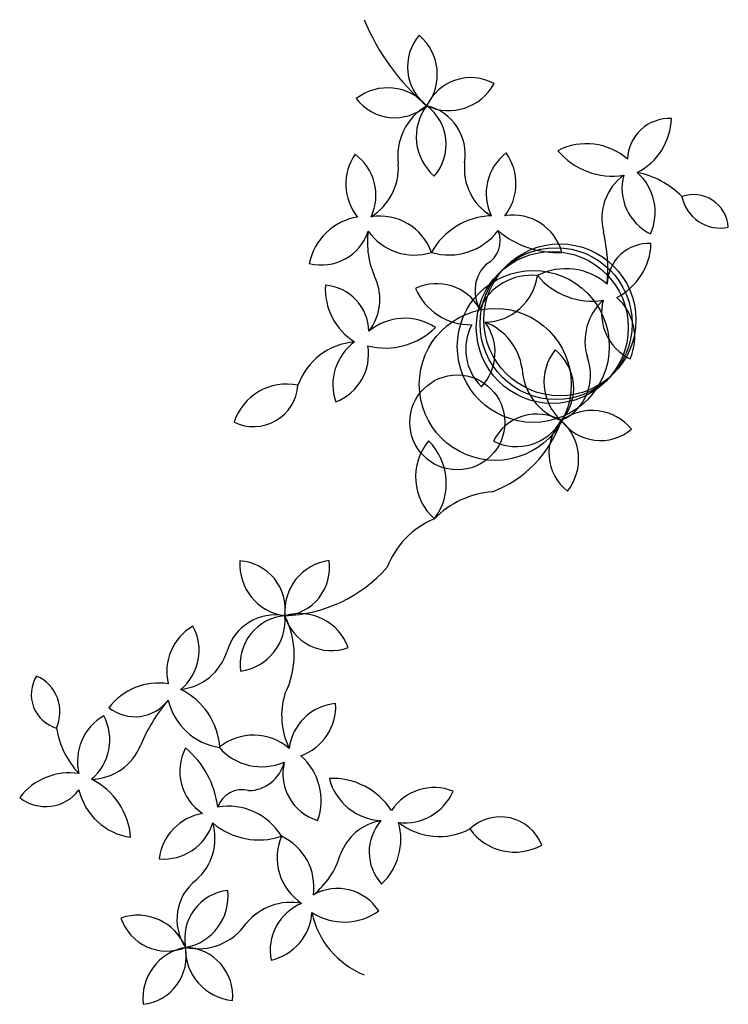
# Model space of a CAD drawing. Units: metres. Extents: x -1051 to 7100, y -1432 to 7100.
import ezdxf

# ---------------------------------------------------------------- set-up
doc = ezdxf.new("R2010")
doc.units = ezdxf.units.M

msp = doc.modelspace()

# ---------------------------------------------------------------- linework, layer by layer
for centre, radius in [((350, 350), 200), ((360, 360), 200), ((370, 370), 200), ((300, 300), 200), ((200, 200), 200), ((100, 100), 125)]:
    msp.add_circle(centre, radius)
for centre, radius, start, end in [((407.1714, 1389.028), 597.8466, 202.5098, 229.6021), ((96.51595, 1035.753), 127.7003, 139.2103, 233.0268), ((-88.2503, 1015.947), 135.7027, 322.7099, 49.52724), ((135.5563, 879.9966), 127.7003, 61.29914, 155.1157), ((77.49389, 1056.517), 135.7027, 244.7988, 331.6161), ((-82.97256, 845.0119), 135.7027, 40.82708, 127.6444), ((-64.30914, 1029.897), 127.7003, 217.3275, 311.144), ((96.651, 801.017), 153.4039, 120.1024, 188.3273), ((96.651, 801.017), 153.4039, 120.1024, 188.3273), ((127.6738, 851.5158), 135.7027, 142.7099, 229.5272), ((-57.09241, 831.7094), 127.7003, 319.2103, 53.02684), ((-11.00144, 805.2955), 132.057, 350.9237, 76.55122), ((657.9634, 790.1305), 109.8978, 87.20975, 178.5766), ((499.4789, 904.3298), 163.8942, 296.7365, 358.4504), ((440.1244, 670.3317), 163.3152, 48.61272, 117.4126), ((-54.68797, 727.4194), 138.6077, 145.4815, 218.7371), ((-248.2004, 697.9459), 134.0063, 335.0592, 53.71378), ((309.8161, 702.5286), 134.0063, 127.2273, 205.8818), ((115.8456, 728.8199), 138.6077, 322.204, 35.45959), ((508.026, 934.9894), 186.5437, 219.9089, 279.184), ((-207.2479, 770.7205), 152.3268, 301.9274, 3.040304), ((-207.2479, 770.7205), 152.3268, 301.9274, 3.040304), ((262.7681, 768.1858), 144.2871, 173.5223, 239.3682), ((529.361, 535.5871), 226.654, 44.5893, 78.84432), ((529.361, 535.5871), 226.654, 44.5893, 78.84432), ((482.1216, 653.4864), 138.6077, 335.6585, 48.9141), ((622.1744, 636.9446), 141.7413, 126.5321, 194.4448), ((622.1744, 636.9446), 141.7413, 126.5321, 194.4448), ((667.3817, 716.6877), 134.0063, 165.2362, 243.8908), ((721.244, 607.8418), 92.05003, 3.635564, 109.3302), ((792.3619, 715.2195), 103.6387, 191.418, 281.5477), ((-136.6221, 486.683), 156.213, 99.64901, 168.1789), ((-103.7376, 499.1465), 144.1308, 19.57541, 99.16354), ((195.5466, 457.5952), 186.5437, 91.93401, 151.2092), ((195.5466, 457.5952), 186.5437, 91.93401, 151.2092), ((247.1783, 513.1136), 132.5659, 15.0634, 99.46738), ((-257.1731, 643.8899), 129.3172, 255.5134, 341.9576), ((80.94362, 572.9753), 217.3606, 171.8372, 205.6325), ((80.94362, 572.9753), 217.3606, 171.8372, 205.6325), ((-12.75712, 688.6075), 148.1145, 214.9127, 287.614), ((77.88494, 704.1923), 163.3152, 253.7054, 322.5054), ((77.88494, 704.1923), 163.3152, 253.7054, 322.5054), ((145.4795, 577.5751), 67.69073, 297.6865, 23.70101), ((363.3763, 787.3837), 240.1086, 229.5071, 272.8199), ((47.40521, 502.1963), 448.6561, 355.0981, 12.79899), ((47.40521, 502.1963), 448.6561, 355.0981, 12.79899), ((604.2843, 461.1289), 109.8978, 87.20975, 178.5766), ((445.7998, 575.3284), 163.8942, 296.7365, 358.4504), ((244.895, 446.6322), 98.28772, 133.7474, 209.053), ((386.4453, 341.3303), 163.3152, 48.61272, 117.4126), ((-242.3399, 424.4557), 138.4846, 322.3482, 23.17075), ((-242.3399, 424.4557), 138.4846, 322.3482, 23.17075), ((294.4991, 339.1439), 148.1145, 83.50407, 156.2054), ((294.4991, 339.1439), 148.1145, 83.50407, 156.2054), ((168.6921, 507.5053), 144.1308, 271.9546, 351.5426), ((168.6921, 507.5053), 144.1308, 271.9546, 351.5426), ((454.3469, 605.9881), 186.5437, 219.9089, 279.184), ((-83.32803, 450.9947), 163.8942, 176.3445, 238.0584), ((-257.6023, 336.9651), 124.9395, 1.328008, 85.08086), ((134.0214, 513.3937), 156.213, 202.9392, 271.4691), ((46.04744, 335.8911), 129.3172, 29.16051, 115.6046), ((580.1984, 314.189), 144.2871, 131.7499, 197.5958), ((580.1984, 314.189), 144.2871, 131.7499, 197.5958), ((613.7026, 387.6862), 134.0063, 165.2362, 243.8908), ((428.4424, 324.4849), 138.6077, 335.6585, 48.9141), ((-38.07519, 225.9102), 148.1145, 57.00393, 129.7053), ((65.2754, 284.5798), 134.0063, 317.4043, 36.05885), ((119.4925, 221.068), 152.3268, 8.077766, 69.19072), ((-89.0584, 482.3035), 186.5437, 255.6108, 314.886), ((260.8394, 292.9749), 138.6077, 152.381, 225.6366), ((-156.7401, 139.7993), 172.6297, 94.41762, 160.4168), ((-156.7401, 139.7993), 172.6297, 94.41762, 160.4168), ((-88.79904, 199.6109), 138.6077, 125.8808, 199.1364), ((-267.5615, 279.3587), 134.0063, 290.9041, 9.55868), ((463.7083, 206.3726), 135.7027, 141.5908, 228.4082), ((278.5904, 190.1786), 127.7003, 318.0912, 51.90776), ((318.723, 224.9844), 132.057, 294.5668, 20.19435), ((318.723, 224.9844), 132.057, 294.5668, 20.19435), ((423.5298, 249.9415), 153.4039, 182.7908, 251.0157), ((-436.3152, 206.1133), 117.2361, 244.2467, 355.8654), ((-349.2556, 55.66177), 145.1067, 78.12022, 161.9919), ((454.0009, -4.45795), 135.7027, 39.502, 126.3194), ((82.70521, 204.9107), 307.6375, 290.9069, 341.0252), ((255.7612, 172.1352), 135.7027, 243.4736, 330.291), ((309.726, -5.68114), 127.7003, 59.97406, 153.7906), ((468.6619, 19.58461), 127.7003, 138.0912, 231.9078), ((476.9348, 179.9463), 127.7003, 216.0024, 309.8189), ((283.5442, 3.39058), 135.7027, 321.5908, 48.40817), ((138.3413, -43.33934), 148.0012, 140.2843, 228.3846), ((-85.76814, -60.3259), 156.8526, 323.3351, 45.33394), ((210.0124, -318.0482), 236.2268, 94.25495, 136.0124), ((122.553, -358.9935), 220.9843, 111.922, 159.4637), ((-336.4273, -274.4332), 135.7027, 175.8968, 262.7142), ((-480.2148, -392.1449), 127.7003, 352.3972, 86.21378), ((-218.4109, -397.6778), 135.7027, 97.98566, 184.803), ((-363.6252, -281.7311), 127.7003, 274.4861, 8.302583), ((-368.3902, -29.97496), 379.3521, 272.2289, 318.4737), ((-378.7581, -538.6857), 132.057, 79.03386, 164.6614), ((-378.7581, -538.6857), 132.057, 79.03386, 164.6614), ((-343.6487, -536.3492), 127.7003, 94.48602, 188.3026), ((-488.8632, -420.4024), 135.7027, 277.9856, 4.802988), ((-231.1129, -373.0516), 127.7003, 196.3689, 290.1854), ((-557.2414, -511.9517), 228.1348, 333.3185, 26.81425), ((-314.6736, -539.0289), 135.7027, 19.86847, 106.6858), ((-525.8726, -555.8915), 138.6077, 120.1255, 193.3811), ((-713.3646, -499.6557), 134.0063, 309.7032, 28.35778), ((-643.3852, -459.3167), 144.2871, 276.2169, 342.0628), ((-643.3852, -459.3167), 144.2871, 276.2169, 342.0628), ((-928.828, -616.3142), 92.05003, 148.1026, 253.7972), ((-1049.107, -662.3644), 103.6387, 335.885, 66.01476), ((-685.7809, -749.9357), 163.8942, 81.20354, 142.9175), ((-710.5549, -769.9186), 186.5437, 4.375923, 63.65107), ((-167.9327, -672.1281), 194.2457, 162.7083, 206.3004), ((-748.3831, -564.8956), 109.8978, 231.6767, 323.0437), ((-319.0725, -921.9577), 448.6561, 139.5651, 157.266), ((-319.0725, -921.9577), 448.6561, 139.5651, 157.266), ((-501.4861, -594.0074), 163.3152, 193.0798, 261.8797), ((-208.9483, -773.5602), 134.0063, 94.76099, 173.4155), ((-358.4891, -647.2542), 138.6077, 289.7376, 2.993243), ((-760.7619, -792.4299), 138.6077, 120.1255, 193.3811), ((-948.2541, -736.1942), 134.0063, 309.7032, 28.35778), ((-730.6848, -669.0314), 226.654, 189.0563, 223.3113), ((-730.6848, -669.0314), 226.654, 189.0563, 223.3113), ((-436.0368, -867.483), 144.1308, 49.31119, 128.8993), ((-436.0368, -867.483), 144.1308, 49.31119, 128.8993), ((-865.1207, -697.5739), 141.7413, 270.9991, 338.9118), ((-865.1207, -697.5739), 141.7413, 270.9991, 338.9118), ((-497.5694, -818.4393), 132.5659, 152.4201, 236.824), ((-768.8427, -941.472), 240.1086, 6.86377, 50.17659), ((-414.5251, -658.4132), 148.1145, 220.8607, 293.5621), ((-414.5251, -658.4132), 148.1145, 220.8607, 293.5621), ((-450.8532, -771.0834), 98.28772, 271.1041, 346.4096), ((-229.5644, -824.3298), 129.3172, 166.5172, 252.9613), ((-414.5226, -895.3015), 156.213, 340.2958, 48.82569), ((-920.6701, -986.4741), 163.8942, 81.20354, 142.9175), ((-945.4442, -1006.457), 186.5437, 4.375923, 63.65107), ((-93.18034, -800.4168), 148.1145, 194.3606, 267.0619), ((-229.367, -1023.554), 186.5437, 32.96753, 92.24266), ((-983.2722, -801.434), 109.8978, 231.6767, 323.0437), ((-736.3754, -830.546), 163.3152, 193.0798, 261.8797), ((-466.4298, -934.7502), 67.69073, 75.04321, 161.0577), ((39.41855, -995.1943), 134.0063, 68.26081, 146.9154), ((-38.0527, -815.4335), 138.6077, 263.2375, 336.4931), ((-547.0895, -1066.079), 138.6077, 99.5606, 172.8162), ((-502.4827, -1073.679), 163.3152, 31.06211, 99.86204), ((-502.4827, -1073.679), 163.3152, 31.06211, 99.86204), ((-671.9608, -915.3373), 134.0063, 264.584, 343.2385), ((-681.8313, -995.5054), 144.2871, 310.879, 16.72484), ((-421.9799, -812.5778), 186.5437, 229.2907, 288.5658), ((-421.9799, -812.5778), 186.5437, 229.2907, 288.5658), ((-77.42753, -1084.839), 138.4846, 99.70481, 160.5274), ((-77.42753, -1084.839), 138.4846, 99.70481, 160.5274), ((-6.93173, -1030.822), 124.9395, 138.6846, 222.4376), ((-212.3727, -996.6415), 163.8942, 313.7011, 15.41504), ((52.44211, -817.4623), 172.6297, 231.7743, 297.7734), ((52.44211, -817.4623), 172.6297, 231.7743, 297.7734), ((213.17, -1055.635), 117.2361, 21.60334, 133.2221), ((251.0512, -885.9885), 145.1067, 215.4769, 299.3485), ((-229.9793, -1045.887), 144.1308, 156.9321, 236.5202), ((-425.2502, -1123.619), 148.1145, 352.2693, 64.97065), ((-415.8419, -975.0854), 217.3606, 309.1938, 342.9892), ((-415.8419, -975.0854), 217.3606, 309.1938, 342.9892), ((-505.5899, -1208.263), 132.057, 128.2804, 213.9079), ((-489.5797, -1258.916), 127.7003, 96.56696, 190.3835), ((-638.9083, -1148.319), 135.7027, 280.0666, 6.88391), ((-215.1684, -1256.3), 129.3172, 32.87009, 119.3142), ((-337.8117, -1315.774), 152.3268, 79.28401, 140.3969), ((-258.3877, -1289.985), 134.0063, 112.4159, 191.0704), ((-258.3877, -1289.985), 134.0063, 112.4159, 191.0704), ((-420.6988, -1180.573), 138.6077, 282.8381, 356.0938), ((-420.6988, -1180.573), 138.6077, 282.8381, 356.0938), ((-197.3466, -1058.996), 156.213, 237.0057, 305.5355), ((-59.86567, -1143.739), 227.3082, 191.7469, 247.9697), ((-740.8716, -1333.109), 135.7027, 22.15539, 108.9728), ((-664.0004, -1163.929), 127.7003, 198.6558, 292.4723), ((-581.8789, -1132.189), 153.4039, 257.4591, 325.684), ((-591.4688, -1415.546), 135.7027, 100.0666, 186.8839), ((-740.7976, -1304.949), 127.7003, 276.567, 10.3835), ((-479.5541, -1286.234), 135.7027, 178.1838, 265.0011), ((-618.53, -1409.589), 127.7003, 354.6842, 88.50067)]:
    msp.add_arc(centre, radius, start, end)

doc.saveas('drawing.dxf')
